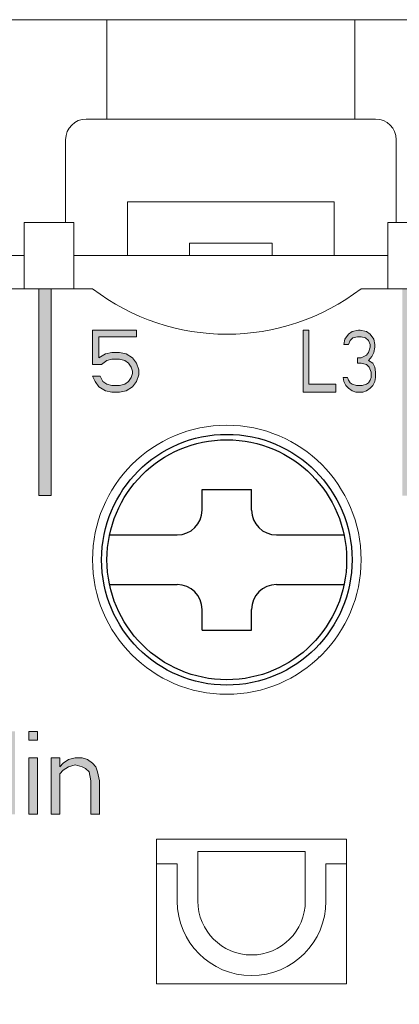
# Model space of a CAD drawing. Units: millimetres. Extents: x 390 to 1268, y 726 to 1453.
# Drawn here: x 822 to 835, y 1388 to 1421 of the extents above; entities that cross this region are included whole.
import ezdxf

# ---------------------------------------------------------------- set-up
doc = ezdxf.new("R2010")
doc.units = ezdxf.units.MM
doc.layers.get('0').update_dxf_attribs({"lineweight": 25})
doc.layers.add('dimension', color=3, linetype='Continuous')

msp = doc.modelspace()

# ---------------------------------------------------------------- hatches: boundary and pattern name
at = {"lineweight": 0}
h = msp.add_hatch(color=256, dxfattribs=at)
h.paths.add_polyline_path([(810.77845, 1412.16553), (810.35419, 1412.16553), (810.35419, 1405.09446), (810.77845, 1405.09446)])
h.paths.add_polyline_path([(823.22353, 1412.16553), (822.79926, 1412.16553), (822.79926, 1405.09446), (823.22353, 1405.09446)])
h.paths.add_polyline_path([(835.66861, 1412.16553), (835.24434, 1412.16553), (835.24434, 1405.09446), (835.66861, 1405.09446)])
h.paths.add_polyline_path([(848.11369, 1412.16553), (847.68942, 1412.16553), (847.68942, 1405.09446), (848.11369, 1405.09446)])
h.paths.add_polyline_path([(848.11369, 1355.59698), (847.68942, 1355.59698), (847.68942, 1348.52592), (848.11369, 1348.52592)])
h.paths.add_polyline_path([(835.66861, 1355.59698), (835.24434, 1355.59698), (835.24434, 1348.52592), (835.66861, 1348.52592)])
h.paths.add_polyline_path([(823.22353, 1355.59698), (822.79926, 1355.59698), (822.79926, 1348.52592), (823.22353, 1348.52592)])
h.paths.add_polyline_path([(810.77845, 1355.59698), (810.35419, 1355.59698), (810.35419, 1348.52592), (810.77845, 1348.52592)])
h = msp.add_hatch(color=256, dxfattribs=at)
h.paths.add_polyline_path([(815.26858, 1397.03344), (814.97395, 1397.03344), (814.73825, 1396.97326), (814.50255, 1396.8529), (814.26684, 1396.61219), (814.20792, 1396.37147), (814.20792, 1396.13075), (814.26684, 1395.89004), (814.50255, 1395.64932), (814.73825, 1395.52896), (814.97395, 1395.46878), (815.3275, 1395.46878), (815.56321, 1395.4086), (815.73998, 1395.28824), (815.85783, 1395.1077), (815.85783, 1394.92717), (815.73998, 1394.74663), (815.56321, 1394.62627), (815.3275, 1394.56609), (814.8561, 1394.56609), (814.6204, 1394.62627), (814.44362, 1394.80681), (814.38469, 1394.98735), (814.03114, 1394.98735), (814.09007, 1394.74663), (814.26684, 1394.44573), (814.56147, 1394.26519), (814.8561, 1394.20501), (815.3275, 1394.20501), (815.62213, 1394.26519), (815.85783, 1394.38555), (816.09354, 1394.62627), (816.21139, 1394.86699), (816.21139, 1395.16788), (816.09354, 1395.4086), (815.85783, 1395.64932), (815.62213, 1395.76968), (815.3275, 1395.82986), (814.97395, 1395.82986), (814.79717, 1395.89004), (814.6204, 1396.01039), (814.56147, 1396.19093), (814.56147, 1396.31129), (814.6204, 1396.49183), (814.79717, 1396.61219), (814.97395, 1396.67237), (815.3275, 1396.67237), (815.50428, 1396.61219), (815.62213, 1396.49183), (815.68106, 1396.37147), (816.03461, 1396.37147), (815.97568, 1396.55201), (815.79891, 1396.79272), (815.56321, 1396.97326)])
h.paths.add_polyline_path([(816.68279, 1394.20501), (816.97742, 1394.20501), (816.97742, 1395.58914), (817.09527, 1395.7095), (817.27205, 1395.82986), (817.50775, 1395.89004), (817.74345, 1395.82986), (817.8613, 1395.76968), (817.97915, 1395.64932), (818.03808, 1395.4086), (818.03808, 1394.20501), (818.33271, 1394.20501), (818.33271, 1395.4086), (818.27378, 1395.7095), (818.21486, 1395.82986), (818.097, 1395.95021), (817.92023, 1396.07057), (817.74345, 1396.13075), (817.50775, 1396.13075), (817.27205, 1396.07057), (817.09527, 1395.95021), (816.97742, 1395.82986), (816.97742, 1397.03344), (816.68279, 1397.03344)])
h.paths.add_polyline_path([(818.80411, 1394.20501), (819.09874, 1394.20501), (819.09874, 1396.13075), (818.80411, 1396.13075)])
h.paths.add_polyline_path([(819.09874, 1396.73255), (819.09874, 1397.03344), (818.80411, 1397.03344), (818.80411, 1396.73255)])
h.paths.add_polyline_path([(819.57014, 1394.20501), (819.86477, 1394.20501), (819.86477, 1395.58914), (819.98262, 1395.7095), (820.1594, 1395.82986), (820.3951, 1395.89004), (820.6308, 1395.82986), (820.74866, 1395.76968), (820.86651, 1395.64932), (820.92543, 1395.4086), (820.92543, 1394.20501), (821.22006, 1394.20501), (821.22006, 1395.4086), (821.16113, 1395.7095), (821.10221, 1395.82986), (820.98436, 1395.95021), (820.80758, 1396.07057), (820.6308, 1396.13075), (820.3951, 1396.13075), (820.1594, 1396.07057), (819.98262, 1395.95021), (819.86477, 1395.82986), (819.86477, 1397.03344), (819.57014, 1397.03344)])
h.paths.add_polyline_path([(821.98609, 1397.03344), (821.69146, 1397.03344), (821.69146, 1394.20501), (821.98609, 1394.20501)])
h.paths.add_polyline_path([(822.75212, 1396.73255), (822.75212, 1397.03344), (822.4575, 1397.03344), (822.4575, 1396.73255)])
h.paths.add_polyline_path([(822.4575, 1394.20501), (822.75212, 1394.20501), (822.75212, 1396.13075), (822.4575, 1396.13075)])
h.paths.add_polyline_path([(823.22353, 1394.20501), (823.51816, 1394.20501), (823.51816, 1395.58914), (823.63601, 1395.7095), (823.81278, 1395.82986), (824.04849, 1395.89004), (824.28419, 1395.82986), (824.40204, 1395.76968), (824.51989, 1395.64932), (824.57882, 1395.34842), (824.57882, 1394.20501), (824.87344, 1394.20501), (824.87344, 1395.34842), (824.81452, 1395.64932), (824.75559, 1395.82986), (824.63774, 1395.95021), (824.46097, 1396.07057), (824.28419, 1396.13075), (824.04849, 1396.13075), (823.81278, 1396.07057), (823.63601, 1395.95021), (823.51816, 1395.82986), (823.51816, 1396.13075), (823.22353, 1396.13075)])
at = {"layer": 'dimension'}
h = msp.add_hatch(color=256, dxfattribs=at)
h.paths.add_polyline_path([(801.12644, 1410.75131), (800.86128, 1410.75131), (800.59611, 1410.43537), (800.59611, 1410.0743), (800.86128, 1410.39024), (800.86128, 1408.62999), (801.12644, 1408.62999)])
h.paths.add_polyline_path([(808.11264, 1408.9008), (807.15217, 1408.9008), (807.15217, 1410.75131), (806.96007, 1410.75131), (806.96007, 1408.62999), (808.11264, 1408.62999)])
h.paths.add_polyline_path([(808.56087, 1408.62999), (808.75296, 1408.62999), (808.75296, 1410.75131), (808.56087, 1410.75131), (808.36877, 1410.43537), (808.36877, 1410.0743), (808.56087, 1410.39024)])
h.paths.add_polyline_path([(813.10306, 1410.48051), (813.32403, 1410.52564), (813.50081, 1410.52564), (813.72178, 1410.48051), (813.85436, 1410.39024), (813.94275, 1410.25483), (813.94275, 1410.16457), (813.85436, 1409.98403), (813.76598, 1409.89376), (813.50081, 1409.80349), (813.32403, 1409.80349), (813.32403, 1409.62295), (813.50081, 1409.62295), (813.76598, 1409.57782), (813.89856, 1409.48755), (813.98695, 1409.30701), (813.98695, 1409.12647), (813.94275, 1409.0362), (813.85436, 1408.94593), (813.76598, 1408.9008), (813.545, 1408.85567), (813.27984, 1408.85567), (813.05887, 1408.9008), (812.97048, 1408.94593), (812.88209, 1409.0362), (812.8379, 1409.12647), (812.61693, 1409.12647), (812.66112, 1408.99107), (812.74951, 1408.85567), (812.88209, 1408.7654), (813.05887, 1408.67513), (813.23565, 1408.62999), (813.5892, 1408.62999), (813.76598, 1408.67513), (813.94275, 1408.7654), (814.07534, 1408.85567), (814.16372, 1408.99107), (814.20792, 1409.12647), (814.20792, 1409.30701), (814.16372, 1409.48755), (814.07534, 1409.62295), (813.85436, 1409.71322), (814.03114, 1409.84862), (814.11953, 1409.98403), (814.16372, 1410.16457), (814.16372, 1410.25483), (814.11953, 1410.43537), (813.94275, 1410.61591), (813.76598, 1410.70618), (813.45662, 1410.75131), (813.36823, 1410.75131), (813.05887, 1410.70618), (812.88209, 1410.61591), (812.70532, 1410.43537), (812.66112, 1410.25483), (812.88209, 1410.25483), (812.97048, 1410.39024)])
h.paths.add_polyline_path([(821.29224, 1410.75131), (821.07569, 1410.70618), (820.95195, 1410.61591), (820.8282, 1410.43537), (820.79727, 1410.25483), (820.95195, 1410.25483), (821.01382, 1410.39024), (821.10663, 1410.48051), (821.26131, 1410.52564), (821.38505, 1410.52564), (821.53973, 1410.48051), (821.63254, 1410.39024), (821.69441, 1410.25483), (821.69441, 1410.16457), (821.63254, 1409.98403), (820.76633, 1408.85567), (820.76633, 1408.62999), (821.88003, 1408.62999), (821.88003, 1408.85567), (821.01382, 1408.85567), (821.78722, 1409.84862), (821.84909, 1409.98403), (821.88003, 1410.16457), (821.88003, 1410.25483), (821.84909, 1410.43537), (821.72535, 1410.61591), (821.6016, 1410.70618), (821.41599, 1410.75131)])
h.paths.add_polyline_path([(819.59077, 1410.75131), (819.40515, 1410.75131), (819.40515, 1408.62999), (820.51885, 1408.62999), (820.51885, 1408.9008), (819.59077, 1408.9008)])
h.paths.add_polyline_path([(825.12388, 1409.71322), (825.30066, 1409.75835), (825.56582, 1409.75835), (825.7426, 1409.71322), (825.87518, 1409.62295), (825.96357, 1409.48755), (826.00776, 1409.35214), (826.00776, 1409.26188), (825.96357, 1409.12647), (825.87518, 1408.99107), (825.7426, 1408.9008), (825.56582, 1408.85567), (825.30066, 1408.85567), (825.12388, 1408.9008), (824.9913, 1408.99107), (824.90291, 1409.17161), (824.63774, 1409.17161), (824.72613, 1408.99107), (824.85871, 1408.81053), (825.07968, 1408.67513), (825.30066, 1408.62999), (825.56582, 1408.62999), (825.78679, 1408.67513), (826.00776, 1408.81053), (826.14034, 1408.99107), (826.22873, 1409.21674), (826.22873, 1409.39728), (826.14034, 1409.62295), (826.00776, 1409.80349), (825.78679, 1409.93889), (825.56582, 1409.98403), (825.30066, 1409.98403), (825.07968, 1409.93889), (824.85871, 1409.80349), (824.85871, 1410.52564), (826.14034, 1410.52564), (826.14034, 1410.75131), (824.63774, 1410.75131), (824.63774, 1409.57782), (824.9471, 1409.57782)])
h.paths.add_polyline_path([(833.73732, 1410.75131), (833.52077, 1410.70618), (833.39703, 1410.61591), (833.27328, 1410.43537), (833.24235, 1410.25483), (833.39703, 1410.25483), (833.4589, 1410.39024), (833.55171, 1410.48051), (833.70639, 1410.52564), (833.83013, 1410.52564), (833.98481, 1410.48051), (834.07762, 1410.39024), (834.13949, 1410.25483), (834.13949, 1410.16457), (834.07762, 1409.98403), (834.01575, 1409.89376), (833.83013, 1409.80349), (833.70639, 1409.80349), (833.70639, 1409.62295), (833.83013, 1409.62295), (834.01575, 1409.57782), (834.10855, 1409.48755), (834.17043, 1409.30701), (834.17043, 1409.12647), (834.13949, 1409.0362), (834.07762, 1408.94593), (834.01575, 1408.9008), (833.86107, 1408.85567), (833.67545, 1408.85567), (833.52077, 1408.9008), (833.4589, 1408.94593), (833.39703, 1409.0362), (833.36609, 1409.12647), (833.21141, 1409.12647), (833.24235, 1408.99107), (833.30422, 1408.85567), (833.39703, 1408.7654), (833.52077, 1408.67513), (833.64452, 1408.62999), (833.892, 1408.62999), (834.01575, 1408.67513), (834.13949, 1408.7654), (834.2323, 1408.85567), (834.29417, 1408.99107), (834.32511, 1409.12647), (834.32511, 1409.30701), (834.29417, 1409.48755), (834.2323, 1409.62295), (834.07762, 1409.71322), (834.20136, 1409.84862), (834.26323, 1409.98403), (834.29417, 1410.16457), (834.29417, 1410.25483), (834.26323, 1410.43537), (834.13949, 1410.61591), (834.01575, 1410.70618), (833.79919, 1410.75131)])
h.paths.add_polyline_path([(832.03585, 1410.75131), (831.85023, 1410.75131), (831.85023, 1408.62999), (832.96392, 1408.62999), (832.96392, 1408.9008), (832.03585, 1408.9008)])
h.paths.add_polyline_path([(849.42184, 1410.75131), (849.17435, 1410.75131), (848.67937, 1408.62999), (848.86499, 1408.62999), (848.98873, 1409.17161), (849.60745, 1409.17161), (849.73119, 1408.62999), (849.91681, 1408.62999)])
h.paths.add_polyline_path([(850.53553, 1410.75131), (850.34991, 1410.75131), (850.1643, 1410.43537), (850.1643, 1410.0743), (850.34991, 1410.39024), (850.34991, 1408.62999), (850.53553, 1408.62999)])
h.paths.add_polyline_path([(849.57651, 1409.35214), (849.01967, 1409.35214), (849.29809, 1410.57078)], flags=16)

# ---------------------------------------------------------------- linework, layer by layer
at = {"lineweight": 0}
for p, q in [((798.26266, 1421.35792), (850.94211, 1421.35792)), ((825.13272, 1417.9638), (825.13272, 1421.35792)), ((833.618, 1421.35792), (833.618, 1417.9638)), ((824.42561, 1417.9638), (834.32511, 1417.9638)), ((823.7185, 1414.42827), (823.7185, 1417.2567)), ((835.03221, 1417.2567), (835.03221, 1414.42827)), ((825.83982, 1413.2969), (825.83982, 1415.13538)), ((832.91089, 1415.13538), (825.83982, 1415.13538)), ((832.91089, 1413.2969), (832.91089, 1415.13538)), ((822.30429, 1412.16553), (822.30429, 1414.42827)), ((824.00135, 1414.42827), (822.30429, 1414.42827)), ((824.00135, 1414.42827), (824.00135, 1412.16553)), ((834.74937, 1412.16553), (834.74937, 1414.42827)), ((836.44643, 1414.42827), (834.74937, 1414.42827)), ((827.96114, 1413.72116), (827.96114, 1413.2969)), ((830.78957, 1413.72116), (827.96114, 1413.72116)), ((830.78957, 1413.72116), (830.78957, 1413.2969)), ((822.30429, 1413.2969), (811.55627, 1413.2969)), ((834.74937, 1413.2969), (824.00135, 1413.2969)), ((824.63774, 1412.16553), (821.38505, 1412.16553)), ((822.79926, 1412.16553), (822.79926, 1405.09446)), ((823.22353, 1405.09446), (823.22353, 1412.16553)), ((837.08282, 1412.16553), (833.83013, 1412.16553)), ((824.63774, 1410.75131), (824.63774, 1409.57782)), ((826.14034, 1410.75131), (824.63774, 1410.75131)), ((824.85871, 1409.80349), (824.85871, 1410.52564)), ((824.85871, 1410.52564), (826.14034, 1410.52564)), ((826.14034, 1410.52564), (826.14034, 1410.75131)), ((831.85023, 1410.75131), (831.85023, 1408.62999)), ((832.03585, 1410.75131), (831.85023, 1410.75131)), ((832.03585, 1408.9008), (832.03585, 1410.75131)), ((833.39703, 1410.61591), (833.27328, 1410.43537)), ((833.52077, 1410.70618), (833.39703, 1410.61591)), ((833.73732, 1410.75131), (833.52077, 1410.70618)), ((833.55171, 1410.48051), (833.70639, 1410.52564)), ((833.70639, 1410.52564), (833.83013, 1410.52564)), ((833.79919, 1410.75131), (833.73732, 1410.75131)), ((834.01575, 1410.70618), (833.79919, 1410.75131)), ((833.83013, 1410.52564), (833.98481, 1410.48051)), ((834.13949, 1410.61591), (834.01575, 1410.70618)), ((834.26323, 1410.43537), (834.13949, 1410.61591)), ((833.27328, 1410.43537), (833.24235, 1410.25483)), ((833.24235, 1410.25483), (833.39703, 1410.25483)), ((833.39703, 1410.25483), (833.4589, 1410.39024)), ((833.4589, 1410.39024), (833.55171, 1410.48051)), ((833.98481, 1410.48051), (834.07762, 1410.39024)), ((834.07762, 1410.39024), (834.13949, 1410.25483)), ((834.13949, 1410.25483), (834.13949, 1410.16457)), ((834.29417, 1410.25483), (834.26323, 1410.43537)), ((834.29417, 1410.16457), (834.29417, 1410.25483)), ((825.07968, 1409.93889), (824.85871, 1409.80349)), ((825.30066, 1409.98403), (825.07968, 1409.93889)), ((825.56582, 1409.98403), (825.30066, 1409.98403)), ((825.78679, 1409.93889), (825.56582, 1409.98403)), ((826.00776, 1409.80349), (825.78679, 1409.93889)), ((834.01575, 1409.89376), (833.83013, 1409.80349)), ((834.07762, 1409.98403), (834.01575, 1409.89376)), ((834.13949, 1410.16457), (834.07762, 1409.98403)), ((834.20136, 1409.84862), (834.26323, 1409.98403)), ((834.26323, 1409.98403), (834.29417, 1410.16457)), ((824.63774, 1409.57782), (824.9471, 1409.57782)), ((824.9471, 1409.57782), (825.12388, 1409.71322)), ((825.12388, 1409.71322), (825.30066, 1409.75835)), ((825.30066, 1409.75835), (825.56582, 1409.75835)), ((825.56582, 1409.75835), (825.7426, 1409.71322)), ((825.7426, 1409.71322), (825.87518, 1409.62295)), ((825.87518, 1409.62295), (825.96357, 1409.48755)), ((826.14034, 1409.62295), (826.00776, 1409.80349)), ((826.22873, 1409.39728), (826.14034, 1409.62295)), ((833.70639, 1409.80349), (833.70639, 1409.62295)), ((833.83013, 1409.80349), (833.70639, 1409.80349)), ((833.70639, 1409.62295), (833.83013, 1409.62295)), ((833.83013, 1409.62295), (834.01575, 1409.57782)), ((834.01575, 1409.57782), (834.10855, 1409.48755)), ((834.07762, 1409.71322), (834.20136, 1409.84862)), ((834.2323, 1409.62295), (834.07762, 1409.71322)), ((834.29417, 1409.48755), (834.2323, 1409.62295)), ((825.96357, 1409.48755), (826.00776, 1409.35214)), ((826.00776, 1409.26188), (825.96357, 1409.12647)), ((826.00776, 1409.35214), (826.00776, 1409.26188)), ((826.14034, 1408.99107), (826.22873, 1409.21674)), ((826.22873, 1409.21674), (826.22873, 1409.39728)), ((834.10855, 1409.48755), (834.17043, 1409.30701)), ((834.17043, 1409.30701), (834.17043, 1409.12647)), ((834.32511, 1409.30701), (834.29417, 1409.48755)), ((834.32511, 1409.12647), (834.32511, 1409.30701)), ((824.63774, 1409.17161), (824.72613, 1408.99107)), ((824.90291, 1409.17161), (824.63774, 1409.17161)), ((824.72613, 1408.99107), (824.85871, 1408.81053)), ((824.9913, 1408.99107), (824.90291, 1409.17161)), ((825.12388, 1408.9008), (824.9913, 1408.99107)), ((825.30066, 1408.85567), (825.12388, 1408.9008)), ((825.56582, 1408.85567), (825.30066, 1408.85567)), ((825.7426, 1408.9008), (825.56582, 1408.85567)), ((825.87518, 1408.99107), (825.7426, 1408.9008)), ((825.96357, 1409.12647), (825.87518, 1408.99107)), ((826.00776, 1408.81053), (826.14034, 1408.99107)), ((832.96392, 1408.9008), (832.03585, 1408.9008)), ((832.96392, 1408.62999), (832.96392, 1408.9008)), ((833.21141, 1409.12647), (833.24235, 1408.99107)), ((833.36609, 1409.12647), (833.21141, 1409.12647)), ((833.24235, 1408.99107), (833.30422, 1408.85567)), ((833.30422, 1408.85567), (833.39703, 1408.7654)), ((833.39703, 1409.0362), (833.36609, 1409.12647)), ((833.4589, 1408.94593), (833.39703, 1409.0362)), ((833.52077, 1408.9008), (833.4589, 1408.94593)), ((833.67545, 1408.85567), (833.52077, 1408.9008)), ((833.86107, 1408.85567), (833.67545, 1408.85567)), ((834.01575, 1408.9008), (833.86107, 1408.85567)), ((834.07762, 1408.94593), (834.01575, 1408.9008)), ((834.13949, 1409.0362), (834.07762, 1408.94593)), ((834.17043, 1409.12647), (834.13949, 1409.0362)), ((834.13949, 1408.7654), (834.2323, 1408.85567)), ((834.2323, 1408.85567), (834.29417, 1408.99107)), ((834.29417, 1408.99107), (834.32511, 1409.12647)), ((824.85871, 1408.81053), (825.07968, 1408.67513)), ((825.07968, 1408.67513), (825.30066, 1408.62999)), ((825.30066, 1408.62999), (825.56582, 1408.62999)), ((825.56582, 1408.62999), (825.78679, 1408.67513)), ((825.78679, 1408.67513), (826.00776, 1408.81053)), ((831.85023, 1408.62999), (832.96392, 1408.62999)), ((833.39703, 1408.7654), (833.52077, 1408.67513)), ((833.52077, 1408.67513), (833.64452, 1408.62999)), ((833.64452, 1408.62999), (833.892, 1408.62999)), ((833.892, 1408.62999), (834.01575, 1408.67513)), ((834.01575, 1408.67513), (834.13949, 1408.7654)), ((822.79926, 1405.09446), (823.22353, 1405.09446)), ((832.37598, 1399.57903), (832.40673, 1399.57903)), ((822.4575, 1397.03344), (822.4575, 1396.73255)), ((822.75212, 1397.03344), (822.4575, 1397.03344)), ((822.4575, 1397.03344), (822.4575, 1396.73255)), ((822.75212, 1397.03344), (822.4575, 1397.03344)), ((822.4575, 1397.03344), (822.4575, 1396.73255)), ((822.75212, 1397.03344), (822.4575, 1397.03344)), ((822.4575, 1396.73255), (822.75212, 1396.73255)), ((822.4575, 1396.73255), (822.75212, 1396.73255)), ((822.4575, 1396.73255), (822.75212, 1396.73255)), ((822.75212, 1396.73255), (822.75212, 1397.03344)), ((822.75212, 1396.73255), (822.75212, 1397.03344)), ((822.75212, 1396.73255), (822.75212, 1397.03344)), ((822.4575, 1396.13075), (822.4575, 1394.20501)), ((822.75212, 1396.13075), (822.4575, 1396.13075)), ((822.4575, 1396.13075), (822.4575, 1394.20501)), ((822.75212, 1396.13075), (822.4575, 1396.13075)), ((822.4575, 1396.13075), (822.4575, 1394.20501)), ((822.75212, 1396.13075), (822.4575, 1396.13075)), ((822.75212, 1394.20501), (822.75212, 1396.13075)), ((822.75212, 1394.20501), (822.75212, 1396.13075)), ((822.75212, 1394.20501), (822.75212, 1396.13075)), ((823.22353, 1396.13075), (823.22353, 1394.20501)), ((823.51816, 1396.13075), (823.22353, 1396.13075)), ((823.22353, 1396.13075), (823.22353, 1394.20501)), ((823.51816, 1396.13075), (823.22353, 1396.13075)), ((823.22353, 1396.13075), (823.22353, 1394.20501)), ((823.51816, 1396.13075), (823.22353, 1396.13075)), ((823.51816, 1395.82986), (823.51816, 1396.13075)), ((823.51816, 1395.82986), (823.51816, 1396.13075)), ((823.51816, 1395.82986), (823.51816, 1396.13075)), ((823.81278, 1396.07057), (823.63601, 1395.95021)), ((823.81278, 1396.07057), (823.63601, 1395.95021)), ((823.81278, 1396.07057), (823.63601, 1395.95021)), ((824.04849, 1396.13075), (823.81278, 1396.07057)), ((824.04849, 1396.13075), (823.81278, 1396.07057)), ((824.04849, 1396.13075), (823.81278, 1396.07057)), ((824.28419, 1396.13075), (824.04849, 1396.13075)), ((824.28419, 1396.13075), (824.04849, 1396.13075)), ((824.28419, 1396.13075), (824.04849, 1396.13075)), ((824.46097, 1396.07057), (824.28419, 1396.13075)), ((824.46097, 1396.07057), (824.28419, 1396.13075)), ((824.46097, 1396.07057), (824.28419, 1396.13075)), ((824.63774, 1395.95021), (824.46097, 1396.07057)), ((824.63774, 1395.95021), (824.46097, 1396.07057)), ((824.63774, 1395.95021), (824.46097, 1396.07057)), ((823.63601, 1395.95021), (823.51816, 1395.82986)), ((823.63601, 1395.95021), (823.51816, 1395.82986)), ((823.63601, 1395.95021), (823.51816, 1395.82986)), ((823.63601, 1395.7095), (823.81278, 1395.82986)), ((823.63601, 1395.7095), (823.81278, 1395.82986)), ((823.63601, 1395.7095), (823.81278, 1395.82986)), ((823.81278, 1395.82986), (824.04849, 1395.89004)), ((823.81278, 1395.82986), (824.04849, 1395.89004)), ((823.81278, 1395.82986), (824.04849, 1395.89004)), ((824.04849, 1395.89004), (824.28419, 1395.82986)), ((824.04849, 1395.89004), (824.28419, 1395.82986)), ((824.04849, 1395.89004), (824.28419, 1395.82986)), ((824.28419, 1395.82986), (824.40204, 1395.76968)), ((824.28419, 1395.82986), (824.40204, 1395.76968)), ((824.28419, 1395.82986), (824.40204, 1395.76968)), ((824.40204, 1395.76968), (824.51989, 1395.64932)), ((824.40204, 1395.76968), (824.51989, 1395.64932)), ((824.40204, 1395.76968), (824.51989, 1395.64932)), ((824.75559, 1395.82986), (824.63774, 1395.95021)), ((824.75559, 1395.82986), (824.63774, 1395.95021)), ((824.75559, 1395.82986), (824.63774, 1395.95021)), ((824.81452, 1395.64932), (824.75559, 1395.82986)), ((824.81452, 1395.64932), (824.75559, 1395.82986)), ((824.81452, 1395.64932), (824.75559, 1395.82986)), ((823.51816, 1395.58914), (823.63601, 1395.7095)), ((823.51816, 1395.58914), (823.63601, 1395.7095)), ((823.51816, 1395.58914), (823.63601, 1395.7095)), ((823.51816, 1394.20501), (823.51816, 1395.58914)), ((823.51816, 1394.20501), (823.51816, 1395.58914)), ((823.51816, 1394.20501), (823.51816, 1395.58914)), ((824.51989, 1395.64932), (824.57882, 1395.34842)), ((824.51989, 1395.64932), (824.57882, 1395.34842)), ((824.51989, 1395.64932), (824.57882, 1395.34842)), ((824.87344, 1395.34842), (824.81452, 1395.64932)), ((824.87344, 1395.34842), (824.81452, 1395.64932)), ((824.87344, 1395.34842), (824.81452, 1395.64932)), ((824.57882, 1395.34842), (824.57882, 1394.20501)), ((824.57882, 1395.34842), (824.57882, 1394.20501)), ((824.57882, 1395.34842), (824.57882, 1394.20501)), ((824.87344, 1394.20501), (824.87344, 1395.34842)), ((824.87344, 1394.20501), (824.87344, 1395.34842)), ((824.87344, 1394.20501), (824.87344, 1395.34842)), ((822.4575, 1394.20501), (822.75212, 1394.20501)), ((822.4575, 1394.20501), (822.75212, 1394.20501)), ((822.4575, 1394.20501), (822.75212, 1394.20501)), ((823.22353, 1394.20501), (823.51816, 1394.20501)), ((823.22353, 1394.20501), (823.51816, 1394.20501)), ((823.22353, 1394.20501), (823.51816, 1394.20501)), ((824.57882, 1394.20501), (824.87344, 1394.20501)), ((824.57882, 1394.20501), (824.87344, 1394.20501)), ((824.57882, 1394.20501), (824.87344, 1394.20501)), ((824.87344, 1394.2023), (824.87344, 1394.20501)), ((824.87344, 1394.20501), (824.88565, 1394.20501)), ((826.82977, 1393.35649), (826.82977, 1388.40674)), ((833.33516, 1393.35649), (826.82977, 1393.35649)), ((833.33516, 1388.40674), (833.33516, 1393.35649)), ((828.24399, 1391.23517), (828.24399, 1392.93222)), ((831.92094, 1392.93222), (828.24399, 1392.93222)), ((831.92094, 1392.93222), (831.92094, 1391.23517)), ((827.53688, 1392.50796), (826.82977, 1392.50796)), ((827.53688, 1392.50796), (827.53688, 1391.23517)), ((832.62805, 1391.23517), (832.62805, 1392.50796)), ((833.33516, 1392.50796), (832.62805, 1392.50796)), ((826.82977, 1388.40674), (833.33516, 1388.40674))]:
    msp.add_line(p, q, dxfattribs=at)
msp.add_circle((829.23394, 1402.90243), 4.59619, dxfattribs=at)
for centre, radius, start, end in [((824.42561, 1417.2567), 0.70711, 90, 180), ((834.32511, 1417.2567), 0.70711, 0, 90), ((829.23394, 1418.17754), 7.56765, 232.602034, 307.397966), ((830.08246, 1391.23517), 2.54558, 180, 0), ((830.08246, 1391.23517), 1.83848, 180, 0)]:
    msp.add_arc(centre, radius, start, end, dxfattribs=at)
at = {"layer": 'dimension'}
for p, q in [((828.38541, 1405.30659), (830.08246, 1405.30659)), ((828.38541, 1404.59948), (828.38541, 1405.30659)), ((830.08246, 1404.59948), (830.08246, 1405.30659)), ((825.22146, 1403.75096), (827.53688, 1403.75096)), ((830.93099, 1403.75096), (833.24642, 1403.75096)), ((825.22146, 1402.0539), (827.53688, 1402.0539)), ((830.93099, 1402.0539), (833.24642, 1402.0539)), ((828.38541, 1400.49827), (828.38541, 1401.20537)), ((830.08246, 1400.49827), (830.08246, 1401.20537)), ((828.38541, 1400.49827), (830.08246, 1400.49827))]:
    msp.add_line(p, q, dxfattribs=at)
for radius in [4.28538, 4.10122]:
    msp.add_circle((829.23394, 1402.90243), radius, dxfattribs=at)
for centre, start, end in [((827.53688, 1404.59948), 270, 0), ((830.93099, 1404.59948), 180, 270), ((827.53688, 1401.20537), 0, 90), ((830.93099, 1401.20537), 90, 180)]:
    msp.add_arc(centre, 0.84853, start, end, dxfattribs=at)

doc.saveas('drawing.dxf')
